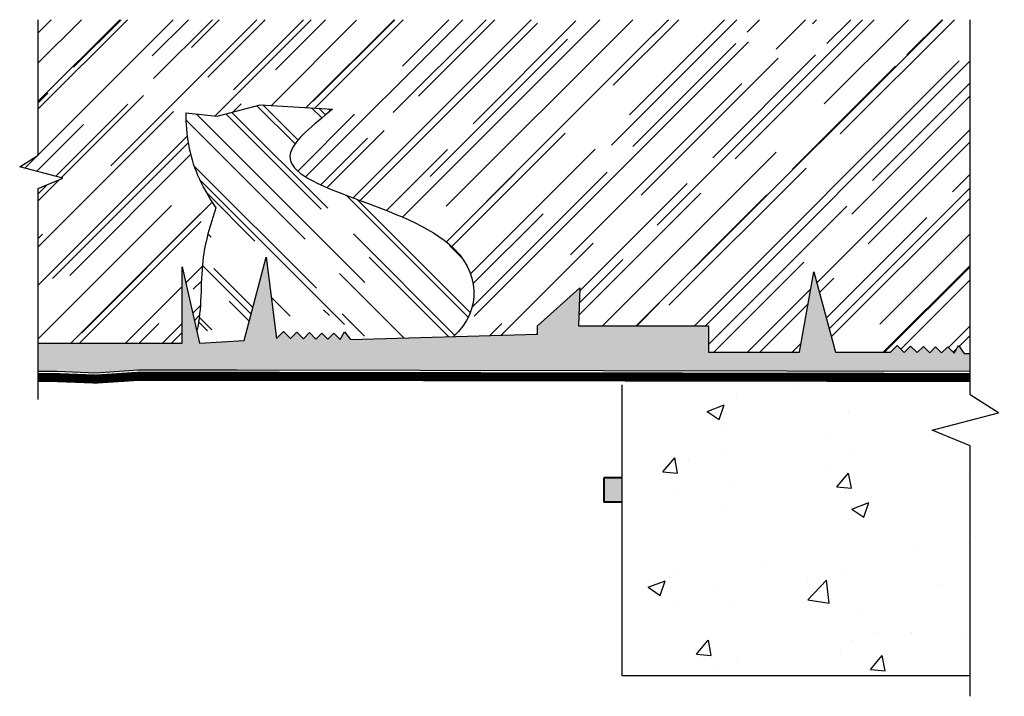
# Model space of a CAD drawing. Units: inches. Extents: x 86.5 to 127.1, y 719.5 to 747.4.
import ezdxf

# ---------------------------------------------------------------- set-up
doc = ezdxf.new("R2010")
doc.units = ezdxf.units.IN
doc.header["$LTSCALE"] = 6
doc.header["$MEASUREMENT"] = 0
for name, color, linetype, lineweight in [('BKG', 7, 'Continuous', 30), ('w-voltex', 5, 'Continuous', 35), ('w-wsrx', 1, 'Continuous', 40)]:
    doc.layers.add(name, color=color, linetype=linetype, lineweight=lineweight)

msp = doc.modelspace()

# ---------------------------------------------------------------- hatches: boundary and pattern name
h = msp.add_hatch()
h.set_pattern_fill('AR-RROOF', color=252, scale=2, angle=45, style=0)
h.set_pattern_definition([(45, (-157.2258, 663.5896), (1.697056, 4.525483), [30, -4, 10, -2]), (45, (-156.052, 666.1776), (-3.295118, 0.46669), [6, -0.66, 12, -1.5]), (45, (-157.7208, 665.4988), (6.4063874, 8.3014336), [16, -2.8, 8, -2])])
h.paths.add_polyline_path([(125.697, 747.396), (87.264, 747.396), (87.264, 741.814), (86.5, 741.329), (88.284, 740.867), (87.264, 740.438), (87.264, 734.058), (93.207, 734.058), (93.207, 737.204), (93.801, 734.569), (93.806, 734.588), (93.81, 734.607), (93.815, 734.625), (93.82, 734.644), (93.824, 734.663), (93.828, 734.682), (93.833, 734.701), (93.837, 734.72), (93.841, 734.739), (93.845, 734.758), (93.849, 734.777), (93.852, 734.796), (93.856, 734.815), (93.86, 734.834), (93.863, 734.854), (93.867, 734.873), (93.87, 734.892), (93.874, 734.911), (93.877, 734.931), (93.88, 734.95), (93.883, 734.969), (93.886, 734.989), (93.889, 735.008), (93.892, 735.028), (93.895, 735.047), (93.898, 735.067), (93.901, 735.086), (93.903, 735.106), (93.906, 735.126), (93.908, 735.145), (93.911, 735.165), (93.913, 735.185), (93.916, 735.204), (93.918, 735.224), (93.92, 735.244), (93.922, 735.264), (93.924, 735.283), (93.926, 735.303), (93.928, 735.323), (93.93, 735.343), (93.932, 735.363), (93.934, 735.383), (93.936, 735.403), (93.938, 735.423), (93.939, 735.443), (93.941, 735.463), (93.943, 735.483), (93.944, 735.503), (93.946, 735.523), (93.947, 735.543), (93.949, 735.563), (93.95, 735.583), (93.952, 735.603), (93.953, 735.624), (93.954, 735.644), (93.955, 735.664), (93.957, 735.684), (93.958, 735.704), (93.959, 735.725), (93.96, 735.745), (93.961, 735.765), (93.962, 735.786), (93.963, 735.806), (93.964, 735.826), (93.965, 735.846), (93.966, 735.867), (93.967, 735.887), (93.968, 735.908), (93.969, 735.928), (93.97, 735.948), (93.971, 735.969), (93.972, 735.989), (93.973, 736.01), (93.973, 736.03), (93.974, 736.05), (93.975, 736.071), (93.976, 736.091), (93.977, 736.112), (93.977, 736.132), (93.978, 736.153), (93.979, 736.173), (93.979, 736.194), (93.98, 736.214), (93.981, 736.235), (93.982, 736.255), (93.982, 736.276), (93.983, 736.296), (93.984, 736.317), (93.984, 736.337), (93.985, 736.358), (93.986, 736.378), (93.987, 736.399), (93.987, 736.42), (93.988, 736.44), (93.989, 736.461), (93.989, 736.481), (93.99, 736.502), (93.991, 736.522), (93.992, 736.543), (93.992, 736.563), (93.993, 736.584), (93.994, 736.605), (93.995, 736.625), (93.996, 736.646), (93.996, 736.666), (93.997, 736.687), (93.998, 736.707), (93.999, 736.728), (94, 736.748), (94.001, 736.769), (94.002, 736.789), (94.003, 736.81), (94.004, 736.83), (94.005, 736.851), (94.006, 736.871), (94.007, 736.892), (94.008, 736.912), (94.009, 736.933), (94.011, 736.953), (94.012, 736.974), (94.013, 736.994), (94.014, 737.015), (94.016, 737.035), (94.017, 737.056), (94.018, 737.076), (94.02, 737.097), (94.021, 737.117), (94.023, 737.137), (94.024, 737.158), (94.026, 737.178), (94.028, 737.198), (94.029, 737.219), (94.031, 737.239), (94.033, 737.26), (94.035, 737.28), (94.036, 737.3), (94.038, 737.32), (94.04, 737.341), (94.042, 737.361), (94.045, 737.381), (94.047, 737.401), (94.049, 737.422), (94.051, 737.442), (94.053, 737.462), (94.056, 737.482), (94.058, 737.502), (94.061, 737.522), (94.063, 737.542), (94.066, 737.563), (94.069, 737.583), (94.071, 737.603), (94.074, 737.623), (94.077, 737.643), (94.08, 737.663), (94.083, 737.683), (94.086, 737.703), (94.089, 737.723), (94.092, 737.743), (94.095, 737.763), (94.098, 737.782), (94.102, 737.802), (94.105, 737.822), (94.108, 737.842), (94.112, 737.862), (94.115, 737.882), (94.119, 737.902), (94.122, 737.921), (94.126, 737.941), (94.129, 737.961), (94.133, 737.981), (94.137, 738), (94.141, 738.02), (94.145, 738.04), (94.149, 738.06), (94.153, 738.079), (94.157, 738.099), (94.161, 738.119), (94.165, 738.138), (94.169, 738.158), (94.173, 738.178), (94.177, 738.197), (94.181, 738.217), (94.186, 738.236), (94.19, 738.256), (94.195, 738.276), (94.199, 738.295), (94.203, 738.315), (94.208, 738.334), (94.213, 738.354), (94.217, 738.373), (94.222, 738.393), (94.227, 738.412), (94.231, 738.432), (94.236, 738.451), (94.241, 738.471), (94.246, 738.49), (94.251, 738.509), (94.255, 738.529), (94.26, 738.548), (94.265, 738.568), (94.27, 738.587), (94.275, 738.606), (94.281, 738.626), (94.286, 738.645), (94.291, 738.664), (94.296, 738.684), (94.301, 738.703), (94.307, 738.722), (94.312, 738.742), (94.317, 738.761), (94.323, 738.78), (94.328, 738.8), (94.333, 738.819), (94.339, 738.838), (94.344, 738.857), (94.35, 738.877), (94.355, 738.896), (94.361, 738.915), (94.367, 738.934), (94.372, 738.953), (94.378, 738.973), (94.384, 738.992), (94.389, 739.011), (94.395, 739.03), (94.401, 739.049), (94.407, 739.068), (94.412, 739.088), (94.418, 739.107), (94.424, 739.126), (94.43, 739.145), (94.436, 739.164), (94.442, 739.183), (94.448, 739.202), (94.454, 739.221), (94.46, 739.241), (94.466, 739.26), (94.472, 739.279), (94.478, 739.298), (94.484, 739.317), (94.49, 739.336), (94.496, 739.355), (94.503, 739.374), (94.509, 739.393), (94.515, 739.412), (94.521, 739.431), (94.527, 739.45), (94.534, 739.469), (94.54, 739.488), (94.546, 739.507), (94.552, 739.526), (94.559, 739.545), (94.565, 739.564), (94.571, 739.583), (94.578, 739.602), (94.584, 739.621), (94.59, 739.64), (94.581, 739.655), (94.571, 739.669), (94.562, 739.684), (94.552, 739.699), (94.543, 739.713), (94.533, 739.728), (94.524, 739.742), (94.514, 739.757), (94.505, 739.772), (94.495, 739.786), (94.486, 739.801), (94.477, 739.815), (94.467, 739.83), (94.458, 739.844), (94.449, 739.859), (94.44, 739.874), (94.43, 739.888), (94.421, 739.903), (94.412, 739.918), (94.403, 739.932), (94.394, 739.947), (94.385, 739.961), (94.376, 739.976), (94.367, 739.991), (94.358, 740.005), (94.349, 740.02), (94.34, 740.035), (94.331, 740.049), (94.322, 740.064), (94.313, 740.079), (94.304, 740.093), (94.296, 740.108), (94.287, 740.123), (94.278, 740.137), (94.269, 740.152), (94.261, 740.167), (94.252, 740.181), (94.243, 740.196), (94.235, 740.211), (94.226, 740.226), (94.218, 740.24), (94.209, 740.255), (94.201, 740.27), (94.193, 740.284), (94.184, 740.299), (94.176, 740.314), (94.168, 740.329), (94.159, 740.343), (94.151, 740.358), (94.143, 740.373), (94.135, 740.388), (94.127, 740.402), (94.119, 740.417), (94.111, 740.432), (94.103, 740.447), (94.095, 740.461), (94.087, 740.476), (94.079, 740.491), (94.071, 740.506), (94.063, 740.521), (94.055, 740.535), (94.048, 740.55), (94.04, 740.565), (94.032, 740.58), (94.025, 740.595), (94.017, 740.61), (94.01, 740.625), (94.002, 740.639), (93.995, 740.654), (93.987, 740.669), (93.98, 740.684), (93.973, 740.699), (93.965, 740.714), (93.958, 740.729), (93.951, 740.744), (93.944, 740.758), (93.936, 740.773), (93.929, 740.788), (93.922, 740.803), (93.915, 740.818), (93.908, 740.833), (93.901, 740.848), (93.895, 740.863), (93.888, 740.878), (93.881, 740.893), (93.874, 740.908), (93.868, 740.923), (93.861, 740.938), (93.854, 740.953), (93.848, 740.968), (93.841, 740.983), (93.835, 740.998), (93.828, 741.013), (93.822, 741.028), (93.816, 741.043), (93.809, 741.058), (93.803, 741.073), (93.797, 741.088), (93.791, 741.103), (93.785, 741.118), (93.779, 741.133), (93.773, 741.149), (93.767, 741.164), (93.761, 741.179), (93.755, 741.194), (93.749, 741.209), (93.743, 741.224), (93.738, 741.239), (93.732, 741.254), (93.726, 741.27), (93.721, 741.285), (93.715, 741.3), (93.71, 741.315), (93.704, 741.33), (93.699, 741.345), (93.694, 741.361), (93.688, 741.376), (93.683, 741.391), (93.678, 741.406), (93.672, 741.422), (93.667, 741.437), (93.662, 741.452), (93.657, 741.467), (93.652, 741.483), (93.647, 741.498), (93.642, 741.513), (93.637, 741.528), (93.633, 741.544), (93.628, 741.559), (93.623, 741.574), (93.618, 741.59), (93.614, 741.605), (93.609, 741.62), (93.604, 741.635), (93.6, 741.651), (93.595, 741.666), (93.591, 741.681), (93.587, 741.697), (93.582, 741.712), (93.578, 741.728), (93.574, 741.743), (93.569, 741.758), (93.565, 741.774), (93.561, 741.789), (93.557, 741.805), (93.553, 741.82), (93.549, 741.835), (93.545, 741.851), (93.541, 741.866), (93.537, 741.882), (93.533, 741.897), (93.53, 741.913), (93.526, 741.928), (93.522, 741.943), (93.518, 741.959), (93.515, 741.974), (93.511, 741.99), (93.508, 742.005), (93.504, 742.021), (93.501, 742.036), (93.497, 742.052), (93.494, 742.067), (93.491, 742.083), (93.487, 742.099), (93.484, 742.114), (93.481, 742.13), (93.478, 742.145), (93.475, 742.161), (93.472, 742.176), (93.468, 742.192), (93.465, 742.207), (93.463, 742.223), (93.46, 742.239), (93.457, 742.254), (93.454, 742.27), (93.451, 742.285), (93.448, 742.301), (93.446, 742.317), (93.443, 742.332), (93.44, 742.348), (93.438, 742.364), (93.435, 742.379), (93.433, 742.395), (93.43, 742.411), (93.428, 742.426), (93.425, 742.442), (93.423, 742.458), (93.421, 742.473), (93.418, 742.489), (93.416, 742.505), (93.414, 742.52), (93.412, 742.536), (93.41, 742.552), (93.408, 742.568), (93.406, 742.583), (93.404, 742.599), (93.402, 742.615), (93.4, 742.631), (93.398, 742.646), (93.396, 742.662), (93.394, 742.678), (93.393, 742.694), (93.391, 742.71), (93.389, 742.725), (93.388, 742.741), (93.386, 742.757), (93.384, 742.773), (93.383, 742.789), (93.381, 742.804), (93.38, 742.82), (93.379, 742.836), (93.377, 742.852), (93.376, 742.868), (93.375, 742.884), (93.373, 742.899), (93.372, 742.915), (93.371, 742.931), (93.37, 742.947), (93.369, 742.963), (93.368, 742.979), (93.367, 742.995), (93.366, 743.011), (93.365, 743.027), (93.364, 743.043), (93.363, 743.058), (93.362, 743.074), (93.361, 743.09), (93.36, 743.106), (93.36, 743.122), (93.359, 743.138), (93.358, 743.154), (93.358, 743.17), (93.357, 743.186), (93.357, 743.202), (93.356, 743.218), (93.356, 743.234), (93.355, 743.25), (93.355, 743.266), (93.355, 743.282), (93.354, 743.298), (93.354, 743.314), (93.354, 743.33), (93.354, 743.346), (93.353, 743.362), (93.353, 743.378), (93.353, 743.394), (93.353, 743.41), (93.353, 743.426), (93.353, 743.443), (93.353, 743.459), (93.353, 743.475), (93.353, 743.491), (93.354, 743.507), (93.354, 743.523), (93.354, 743.539), (93.354, 743.555), (94.645, 743.413), (96.424, 743.889), (99.395, 743.711), (99.342, 743.666), (99.289, 743.621), (99.235, 743.576), (99.182, 743.531), (99.129, 743.486), (99.077, 743.442), (99.024, 743.397), (98.972, 743.353), (98.92, 743.309), (98.869, 743.266), (98.818, 743.222), (98.768, 743.179), (98.718, 743.136), (98.668, 743.094), (98.619, 743.051), (98.571, 743.009), (98.524, 742.967), (98.477, 742.925), (98.432, 742.884), (98.387, 742.842), (98.342, 742.801), (98.299, 742.76), (98.257, 742.72), (98.216, 742.68), (98.176, 742.64), (98.137, 742.6), (98.099, 742.56), (98.062, 742.521), (98.027, 742.482), (97.993, 742.443), (97.96, 742.405), (97.928, 742.367), (97.898, 742.329), (97.87, 742.292), (97.843, 742.254), (97.817, 742.217), (97.793, 742.181), (97.771, 742.144), (97.75, 742.108), (97.731, 742.073), (97.714, 742.037), (97.699, 742.002), (97.685, 741.967), (97.674, 741.933), (97.664, 741.899), (97.657, 741.865), (97.651, 741.831), (97.647, 741.798), (97.645, 741.765), (97.645, 741.733), (97.647, 741.7), (97.65, 741.668), (97.655, 741.636), (97.662, 741.605), (97.671, 741.574), (97.681, 741.543), (97.694, 741.512), (97.707, 741.481), (97.723, 741.451), (97.74, 741.421), (97.759, 741.391), (97.779, 741.362), (97.8, 741.332), (97.824, 741.303), (97.848, 741.274), (97.875, 741.246), (97.902, 741.217), (97.931, 741.189), (97.962, 741.161), (97.994, 741.133), (98.027, 741.105), (98.062, 741.077), (98.097, 741.05), (98.135, 741.023), (98.173, 740.996), (98.213, 740.969), (98.253, 740.942), (98.295, 740.915), (98.339, 740.888), (98.383, 740.862), (98.428, 740.836), (98.475, 740.809), (98.523, 740.783), (98.571, 740.757), (98.621, 740.731), (98.672, 740.705), (98.723, 740.68), (98.776, 740.654), (98.829, 740.628), (98.884, 740.603), (98.939, 740.577), (98.995, 740.552), (99.052, 740.526), (99.11, 740.501), (99.169, 740.476), (99.228, 740.45), (99.288, 740.425), (99.349, 740.4), (99.41, 740.375), (99.473, 740.349), (99.535, 740.324), (99.599, 740.299), (99.663, 740.274), (99.727, 740.248), (99.793, 740.223), (99.858, 740.198), (99.924, 740.172), (99.991, 740.147), (100.058, 740.121), (100.126, 740.096), (100.194, 740.07), (100.262, 740.045), (100.331, 740.019), (100.4, 739.993), (100.469, 739.967), (100.539, 739.942), (100.609, 739.915), (100.679, 739.889), (100.749, 739.863), (100.82, 739.837), (100.891, 739.81), (100.961, 739.784), (101.033, 739.757), (101.104, 739.73), (101.175, 739.703), (101.246, 739.676), (101.317, 739.649), (101.389, 739.622), (101.46, 739.594), (101.531, 739.566), (101.602, 739.538), (101.673, 739.51), (101.744, 739.482), (101.815, 739.454), (101.886, 739.425), (101.956, 739.396), (102.027, 739.367), (102.097, 739.338), (102.167, 739.308), (102.236, 739.279), (102.305, 739.249), (102.374, 739.218), (102.443, 739.188), (102.511, 739.157), (102.579, 739.126), (102.646, 739.095), (102.713, 739.064), (102.78, 739.032), (102.846, 739), (102.911, 738.968), (102.976, 738.935), (103.04, 738.902), (103.104, 738.869), (103.167, 738.836), (103.23, 738.802), (103.292, 738.768), (103.353, 738.734), (103.414, 738.699), (103.473, 738.664), (103.533, 738.628), (103.591, 738.593), (103.648, 738.557), (103.705, 738.52), (103.761, 738.483), (103.816, 738.446), (103.87, 738.409), (103.923, 738.371), (103.975, 738.332), (104.027, 738.294), (104.077, 738.254), (104.126, 738.215), (104.174, 738.175), (104.222, 738.135), (104.268, 738.094), (104.313, 738.053), (104.357, 738.011), (104.4, 737.969), (104.441, 737.927), (104.482, 737.884), (104.522, 737.841), (104.561, 737.798), (104.598, 737.754), (104.635, 737.71), (104.67, 737.666), (104.704, 737.621), (104.738, 737.576), (104.77, 737.531), (104.801, 737.486), (104.831, 737.44), (104.86, 737.394), (104.888, 737.348), (104.915, 737.302), (104.941, 737.255), (104.965, 737.208), (104.989, 737.161), (105.011, 737.114), (105.033, 737.067), (105.053, 737.019), (105.073, 736.971), (105.091, 736.923), (105.108, 736.875), (105.124, 736.827), (105.139, 736.779), (105.153, 736.731), (105.166, 736.682), (105.178, 736.634), (105.188, 736.585), (105.198, 736.537), (105.207, 736.488), (105.214, 736.439), (105.22, 736.391), (105.226, 736.342), (105.23, 736.293), (105.233, 736.244), (105.235, 736.195), (105.236, 736.147), (105.236, 736.098), (105.235, 736.049), (105.233, 736.001), (105.229, 735.952), (105.225, 735.904), (105.219, 735.855), (105.213, 735.807), (105.205, 735.759), (105.196, 735.711), (105.187, 735.663), (105.176, 735.615), (105.164, 735.567), (105.151, 735.52), (105.136, 735.473), (105.121, 735.425), (105.105, 735.378), (105.087, 735.332), (105.069, 735.285), (105.049, 735.239), (105.029, 735.193), (105.007, 735.147), (104.984, 735.101), (104.96, 735.056), (104.935, 735.011), (104.909, 734.966), (104.882, 734.921), (104.853, 734.877), (104.824, 734.833), (104.793, 734.79), (104.762, 734.746), (104.729, 734.703), (104.695, 734.661), (104.661, 734.619), (104.625, 734.577), (104.588, 734.535), (104.549, 734.494), (104.51, 734.454), (104.47, 734.413), (104.429, 734.374), (104.386, 734.334), (107.856, 734.436), (107.856, 734.778), (109.598, 736.339), (109.548, 734.778), (114.912, 734.778), (114.912, 733.686), (118.665, 733.686), (119.258, 736.994), (120.144, 733.686), (122.417, 733.686), (122.695, 733.965), (122.982, 733.678), (123.247, 733.942), (123.519, 733.67), (123.775, 733.925), (124.038, 733.662), (124.278, 733.902), (124.525, 733.655), (124.777, 733.907), (125.037, 733.647), (125.219, 733.962), (125.458, 733.64), (125.697, 733.64)])
h = msp.add_hatch()
h.set_pattern_fill('AR-RROOF', color=252, scale=2, angle=315, style=0)
h.set_pattern_definition([(315, (-157.2258, 663.5896), (4.525483, -1.697056), [30, -4, 10, -2]), (315, (-154.6378, 662.4158), (0.46669, 3.295118), [6, -0.66, 12, -1.5]), (315, (-155.3166, 664.0846), (8.3014336, -6.4063874), [16, -2.8, 8, -2])])
h.paths.add_polyline_path([(101.085, 734.237), (104.386, 734.334), (104.422, 734.367), (104.465, 734.409), (104.507, 734.451), (104.548, 734.493), (104.588, 734.536), (104.626, 734.579), (104.664, 734.622), (104.7, 734.666), (104.735, 734.711), (104.769, 734.756), (104.801, 734.801), (104.833, 734.846), (104.863, 734.892), (104.892, 734.938), (104.92, 734.985), (104.947, 735.032), (104.972, 735.079), (104.997, 735.126), (105.02, 735.174), (105.042, 735.222), (105.063, 735.27), (105.082, 735.318), (105.101, 735.367), (105.118, 735.416), (105.134, 735.465), (105.149, 735.514), (105.163, 735.564), (105.175, 735.613), (105.187, 735.663), (105.197, 735.713), (105.206, 735.763), (105.214, 735.813), (105.22, 735.864), (105.226, 735.914), (105.23, 735.964), (105.234, 736.015), (105.235, 736.066), (105.236, 736.116), (105.236, 736.167), (105.234, 736.218), (105.232, 736.269), (105.228, 736.319), (105.223, 736.37), (105.217, 736.421), (105.209, 736.472), (105.201, 736.523), (105.191, 736.573), (105.18, 736.624), (105.168, 736.674), (105.155, 736.725), (105.14, 736.775), (105.125, 736.825), (105.108, 736.875), (105.09, 736.925), (105.071, 736.975), (105.051, 737.025), (105.029, 737.074), (105.007, 737.124), (104.983, 737.173), (104.958, 737.222), (104.932, 737.27), (104.905, 737.319), (104.877, 737.367), (104.847, 737.415), (104.816, 737.463), (104.784, 737.51), (104.751, 737.557), (104.717, 737.604), (104.682, 737.651), (104.645, 737.697), (104.608, 737.743), (104.569, 737.789), (104.529, 737.834), (104.487, 737.879), (104.445, 737.923), (104.402, 737.967), (104.357, 738.011), (104.311, 738.054), (104.264, 738.097), (104.216, 738.139), (104.167, 738.181), (104.116, 738.223), (104.065, 738.264), (104.012, 738.305), (103.958, 738.345), (103.904, 738.385), (103.848, 738.424), (103.791, 738.463), (103.734, 738.501), (103.675, 738.54), (103.615, 738.577), (103.555, 738.615), (103.494, 738.652), (103.432, 738.688), (103.369, 738.725), (103.305, 738.761), (103.241, 738.796), (103.176, 738.831), (103.11, 738.866), (103.044, 738.901), (102.977, 738.935), (102.909, 738.969), (102.841, 739.002), (102.772, 739.036), (102.703, 739.069), (102.633, 739.101), (102.563, 739.134), (102.492, 739.166), (102.421, 739.198), (102.349, 739.229), (102.278, 739.261), (102.205, 739.292), (102.133, 739.323), (102.06, 739.353), (101.987, 739.384), (101.913, 739.414), (101.84, 739.444), (101.766, 739.473), (101.692, 739.503), (101.618, 739.532), (101.544, 739.561), (101.47, 739.59), (101.396, 739.619), (101.322, 739.647), (101.247, 739.676), (101.173, 739.704), (101.099, 739.732), (101.025, 739.76), (100.951, 739.788), (100.877, 739.815), (100.803, 739.843), (100.73, 739.87), (100.657, 739.898), (100.584, 739.925), (100.511, 739.952), (100.439, 739.979), (100.367, 740.006), (100.295, 740.032), (100.223, 740.059), (100.153, 740.086), (100.082, 740.112), (100.012, 740.139), (99.942, 740.165), (99.873, 740.192), (99.805, 740.218), (99.737, 740.245), (99.67, 740.271), (99.603, 740.297), (99.537, 740.323), (99.471, 740.35), (99.407, 740.376), (99.343, 740.402), (99.279, 740.429), (99.217, 740.455), (99.155, 740.481), (99.094, 740.508), (99.034, 740.534), (98.975, 740.561), (98.917, 740.587), (98.86, 740.614), (98.804, 740.64), (98.748, 740.667), (98.694, 740.694), (98.641, 740.721), (98.589, 740.748), (98.538, 740.775), (98.488, 740.802), (98.439, 740.829), (98.392, 740.857), (98.345, 740.884), (98.3, 740.912), (98.256, 740.94), (98.214, 740.968), (98.172, 740.996), (98.132, 741.024), (98.094, 741.053), (98.057, 741.081), (98.021, 741.11), (97.987, 741.139), (97.954, 741.168), (97.922, 741.198), (97.893, 741.227), (97.864, 741.257), (97.838, 741.287), (97.813, 741.317), (97.789, 741.347), (97.767, 741.378), (97.747, 741.409), (97.729, 741.44), (97.712, 741.472), (97.697, 741.503), (97.684, 741.535), (97.673, 741.567), (97.664, 741.6), (97.656, 741.633), (97.65, 741.666), (97.647, 741.699), (97.645, 741.733), (97.645, 741.767), (97.647, 741.801), (97.651, 741.836), (97.658, 741.871), (97.666, 741.906), (97.677, 741.942), (97.689, 741.978), (97.704, 742.014), (97.721, 742.051), (97.739, 742.088), (97.76, 742.125), (97.782, 742.163), (97.806, 742.201), (97.832, 742.239), (97.86, 742.278), (97.889, 742.317), (97.92, 742.356), (97.952, 742.396), (97.986, 742.436), (98.021, 742.476), (98.058, 742.516), (98.096, 742.557), (98.135, 742.598), (98.176, 742.64), (98.218, 742.681), (98.261, 742.723), (98.305, 742.766), (98.35, 742.808), (98.396, 742.851), (98.443, 742.894), (98.491, 742.937), (98.54, 742.981), (98.589, 743.025), (98.64, 743.069), (98.691, 743.113), (98.743, 743.158), (98.795, 743.203), (98.848, 743.248), (98.901, 743.293), (98.955, 743.339), (99.009, 743.385), (99.064, 743.431), (99.118, 743.477), (99.174, 743.523), (99.229, 743.57), (99.284, 743.617), (99.34, 743.664), (99.395, 743.711), (96.424, 743.889), (94.645, 743.413), (93.354, 743.555), (93.354, 743.539), (93.354, 743.523), (93.354, 743.507), (93.353, 743.491), (93.353, 743.475), (93.353, 743.459), (93.353, 743.443), (93.353, 743.426), (93.353, 743.41), (93.353, 743.394), (93.353, 743.378), (93.353, 743.362), (93.354, 743.346), (93.354, 743.33), (93.354, 743.314), (93.354, 743.298), (93.355, 743.282), (93.355, 743.266), (93.355, 743.25), (93.356, 743.234), (93.356, 743.218), (93.357, 743.202), (93.357, 743.186), (93.358, 743.17), (93.358, 743.154), (93.359, 743.138), (93.36, 743.122), (93.36, 743.106), (93.361, 743.09), (93.362, 743.074), (93.363, 743.058), (93.364, 743.043), (93.365, 743.027), (93.366, 743.011), (93.367, 742.995), (93.368, 742.979), (93.369, 742.963), (93.37, 742.947), (93.371, 742.931), (93.372, 742.915), (93.373, 742.899), (93.375, 742.884), (93.376, 742.868), (93.377, 742.852), (93.379, 742.836), (93.38, 742.82), (93.381, 742.804), (93.383, 742.789), (93.384, 742.773), (93.386, 742.757), (93.388, 742.741), (93.389, 742.725), (93.391, 742.71), (93.393, 742.694), (93.394, 742.678), (93.396, 742.662), (93.398, 742.646), (93.4, 742.631), (93.402, 742.615), (93.404, 742.599), (93.406, 742.583), (93.408, 742.568), (93.41, 742.552), (93.412, 742.536), (93.414, 742.52), (93.416, 742.505), (93.418, 742.489), (93.421, 742.473), (93.423, 742.458), (93.425, 742.442), (93.428, 742.426), (93.43, 742.411), (93.433, 742.395), (93.435, 742.379), (93.438, 742.364), (93.44, 742.348), (93.443, 742.332), (93.446, 742.317), (93.448, 742.301), (93.451, 742.285), (93.454, 742.27), (93.457, 742.254), (93.46, 742.239), (93.463, 742.223), (93.465, 742.207), (93.468, 742.192), (93.472, 742.176), (93.475, 742.161), (93.478, 742.145), (93.481, 742.13), (93.484, 742.114), (93.487, 742.099), (93.491, 742.083), (93.494, 742.067), (93.497, 742.052), (93.501, 742.036), (93.504, 742.021), (93.508, 742.005), (93.511, 741.99), (93.515, 741.974), (93.518, 741.959), (93.522, 741.943), (93.526, 741.928), (93.53, 741.913), (93.533, 741.897), (93.537, 741.882), (93.541, 741.866), (93.545, 741.851), (93.549, 741.835), (93.553, 741.82), (93.557, 741.805), (93.561, 741.789), (93.565, 741.774), (93.569, 741.758), (93.574, 741.743), (93.578, 741.728), (93.582, 741.712), (93.587, 741.697), (93.591, 741.681), (93.595, 741.666), (93.6, 741.651), (93.604, 741.635), (93.609, 741.62), (93.614, 741.605), (93.618, 741.59), (93.623, 741.574), (93.628, 741.559), (93.633, 741.544), (93.637, 741.528), (93.642, 741.513), (93.647, 741.498), (93.652, 741.483), (93.657, 741.467), (93.662, 741.452), (93.667, 741.437), (93.672, 741.422), (93.678, 741.406), (93.683, 741.391), (93.688, 741.376), (93.694, 741.361), (93.699, 741.345), (93.704, 741.33), (93.71, 741.315), (93.715, 741.3), (93.721, 741.285), (93.726, 741.27), (93.732, 741.254), (93.738, 741.239), (93.743, 741.224), (93.749, 741.209), (93.755, 741.194), (93.761, 741.179), (93.767, 741.164), (93.773, 741.149), (93.779, 741.133), (93.785, 741.118), (93.791, 741.103), (93.797, 741.088), (93.803, 741.073), (93.809, 741.058), (93.816, 741.043), (93.822, 741.028), (93.828, 741.013), (93.835, 740.998), (93.841, 740.983), (93.848, 740.968), (93.854, 740.953), (93.861, 740.938), (93.868, 740.923), (93.874, 740.908), (93.881, 740.893), (93.888, 740.878), (93.895, 740.863), (93.901, 740.848), (93.908, 740.833), (93.915, 740.818), (93.922, 740.803), (93.929, 740.788), (93.936, 740.773), (93.944, 740.758), (93.951, 740.744), (93.958, 740.729), (93.965, 740.714), (93.973, 740.699), (93.98, 740.684), (93.987, 740.669), (93.995, 740.654), (94.002, 740.639), (94.01, 740.625), (94.017, 740.61), (94.025, 740.595), (94.032, 740.58), (94.04, 740.565), (94.048, 740.55), (94.055, 740.535), (94.063, 740.521), (94.071, 740.506), (94.079, 740.491), (94.087, 740.476), (94.095, 740.461), (94.103, 740.447), (94.111, 740.432), (94.119, 740.417), (94.127, 740.402), (94.135, 740.388), (94.143, 740.373), (94.151, 740.358), (94.159, 740.343), (94.168, 740.329), (94.176, 740.314), (94.184, 740.299), (94.193, 740.284), (94.201, 740.27), (94.209, 740.255), (94.218, 740.24), (94.226, 740.226), (94.235, 740.211), (94.243, 740.196), (94.252, 740.181), (94.261, 740.167), (94.269, 740.152), (94.278, 740.137), (94.287, 740.123), (94.296, 740.108), (94.304, 740.093), (94.313, 740.079), (94.322, 740.064), (94.331, 740.049), (94.34, 740.035), (94.349, 740.02), (94.358, 740.005), (94.367, 739.991), (94.376, 739.976), (94.385, 739.961), (94.394, 739.947), (94.403, 739.932), (94.412, 739.918), (94.421, 739.903), (94.43, 739.888), (94.44, 739.874), (94.449, 739.859), (94.458, 739.844), (94.467, 739.83), (94.477, 739.815), (94.486, 739.801), (94.495, 739.786), (94.505, 739.772), (94.514, 739.757), (94.524, 739.742), (94.533, 739.728), (94.543, 739.713), (94.552, 739.699), (94.562, 739.684), (94.571, 739.669), (94.581, 739.655), (94.59, 739.64), (94.584, 739.621), (94.577, 739.601), (94.571, 739.581), (94.564, 739.561), (94.557, 739.542), (94.551, 739.522), (94.544, 739.502), (94.538, 739.482), (94.531, 739.462), (94.525, 739.443), (94.518, 739.423), (94.512, 739.403), (94.505, 739.383), (94.499, 739.363), (94.493, 739.344), (94.486, 739.324), (94.48, 739.304), (94.474, 739.284), (94.467, 739.264), (94.461, 739.244), (94.455, 739.225), (94.449, 739.205), (94.442, 739.185), (94.436, 739.165), (94.43, 739.145), (94.424, 739.125), (94.418, 739.105), (94.412, 739.085), (94.406, 739.066), (94.4, 739.046), (94.394, 739.026), (94.388, 739.006), (94.382, 738.986), (94.376, 738.966), (94.37, 738.946), (94.364, 738.926), (94.358, 738.906), (94.353, 738.886), (94.347, 738.866), (94.341, 738.846), (94.335, 738.826), (94.33, 738.806), (94.324, 738.786), (94.319, 738.766), (94.313, 738.746), (94.307, 738.726), (94.302, 738.706), (94.297, 738.686), (94.291, 738.665), (94.286, 738.645), (94.28, 738.625), (94.275, 738.605), (94.27, 738.585), (94.265, 738.565), (94.259, 738.545), (94.254, 738.524), (94.249, 738.504), (94.244, 738.484), (94.239, 738.464), (94.234, 738.444), (94.229, 738.423), (94.224, 738.403), (94.219, 738.383), (94.215, 738.363), (94.21, 738.342), (94.205, 738.322), (94.2, 738.302), (94.196, 738.281), (94.191, 738.261), (94.187, 738.241), (94.182, 738.22), (94.178, 738.2), (94.173, 738.18), (94.169, 738.159), (94.165, 738.139), (94.16, 738.118), (94.156, 738.098), (94.152, 738.077), (94.148, 738.057), (94.144, 738.036), (94.14, 738.016), (94.136, 737.995), (94.132, 737.975), (94.128, 737.954), (94.124, 737.934), (94.121, 737.913), (94.117, 737.893), (94.113, 737.872), (94.11, 737.851), (94.106, 737.831), (94.103, 737.81), (94.099, 737.789), (94.096, 737.769), (94.093, 737.748), (94.089, 737.727), (94.086, 737.706), (94.083, 737.686), (94.08, 737.665), (94.077, 737.644), (94.074, 737.623), (94.071, 737.602), (94.068, 737.582), (94.066, 737.561), (94.063, 737.54), (94.06, 737.519), (94.058, 737.498), (94.055, 737.477), (94.053, 737.456), (94.05, 737.435), (94.048, 737.414), (94.046, 737.393), (94.044, 737.372), (94.041, 737.351), (94.039, 737.33), (94.037, 737.309), (94.035, 737.288), (94.033, 737.267), (94.032, 737.245), (94.03, 737.224), (94.028, 737.203), (94.026, 737.182), (94.025, 737.161), (94.023, 737.14), (94.021, 737.118), (94.02, 737.097), (94.018, 737.076), (94.017, 737.055), (94.015, 737.033), (94.014, 737.012), (94.013, 736.991), (94.011, 736.97), (94.01, 736.948), (94.009, 736.927), (94.008, 736.906), (94.007, 736.884), (94.006, 736.863), (94.004, 736.842), (94.003, 736.821), (94.002, 736.799), (94.001, 736.778), (94, 736.756), (93.999, 736.735), (93.998, 736.714), (93.998, 736.692), (93.997, 736.671), (93.996, 736.65), (93.995, 736.628), (93.994, 736.607), (93.993, 736.586), (93.992, 736.564), (93.992, 736.543), (93.991, 736.521), (93.99, 736.5), (93.989, 736.479), (93.989, 736.457), (93.988, 736.436), (93.987, 736.415), (93.986, 736.393), (93.986, 736.372), (93.985, 736.351), (93.984, 736.329), (93.983, 736.308), (93.983, 736.287), (93.982, 736.265), (93.981, 736.244), (93.98, 736.223), (93.98, 736.201), (93.979, 736.18), (93.978, 736.159), (93.977, 736.137), (93.977, 736.116), (93.976, 736.095), (93.975, 736.073), (93.974, 736.052), (93.973, 736.031), (93.973, 736.01), (93.972, 735.988), (93.971, 735.967), (93.97, 735.946), (93.969, 735.925), (93.968, 735.904), (93.967, 735.882), (93.966, 735.861), (93.965, 735.84), (93.964, 735.819), (93.963, 735.798), (93.962, 735.777), (93.961, 735.756), (93.96, 735.735), (93.958, 735.714), (93.957, 735.692), (93.956, 735.671), (93.955, 735.65), (93.953, 735.629), (93.952, 735.608), (93.95, 735.588), (93.949, 735.567), (93.947, 735.546), (93.946, 735.525), (93.944, 735.504), (93.943, 735.483), (93.941, 735.462), (93.939, 735.441), (93.938, 735.421), (93.936, 735.4), (93.934, 735.379), (93.932, 735.358), (93.93, 735.338), (93.928, 735.317), (93.926, 735.296), (93.924, 735.276), (93.921, 735.255), (93.919, 735.235), (93.917, 735.214), (93.914, 735.194), (93.912, 735.173), (93.909, 735.153), (93.907, 735.132), (93.904, 735.112), (93.901, 735.091), (93.898, 735.071), (93.896, 735.051), (93.893, 735.03), (93.89, 735.01), (93.886, 734.99), (93.883, 734.97), (93.88, 734.95), (93.877, 734.929), (93.873, 734.909), (93.87, 734.889), (93.866, 734.869), (93.863, 734.849), (93.859, 734.829), (93.855, 734.809), (93.851, 734.79), (93.847, 734.77), (93.843, 734.75), (93.839, 734.73), (93.835, 734.71), (93.83, 734.691), (93.826, 734.671), (93.821, 734.651), (93.817, 734.632), (93.812, 734.612), (93.807, 734.593), (93.802, 734.573), (93.797, 734.554), (93.792, 734.534), (93.787, 734.515), (93.781, 734.496), (93.776, 734.476), (93.77, 734.457), (93.765, 734.438), (93.759, 734.419), (93.753, 734.4), (93.747, 734.381), (93.767, 734.389), (93.787, 734.397), (93.808, 734.405), (93.828, 734.413), (93.848, 734.42), (93.868, 734.428), (93.888, 734.436), (93.908, 734.443), (93.928, 734.451), (93.948, 734.458), (93.968, 734.466), (93.987, 734.473), (94.007, 734.48), (94.027, 734.487), (94.047, 734.494), (94.066, 734.501), (94.086, 734.508), (94.105, 734.514), (94.125, 734.521), (94.144, 734.527), (94.163, 734.534), (94.182, 734.54), (94.202, 734.546), (94.221, 734.552), (94.24, 734.558), (94.259, 734.564), (94.277, 734.57), (94.296, 734.575), (94.315, 734.581), (94.334, 734.586), (94.352, 734.591), (94.371, 734.596), (94.389, 734.601), (94.407, 734.606), (94.426, 734.611), (94.444, 734.616), (94.462, 734.62), (94.48, 734.625), (94.498, 734.629), (94.515, 734.633), (94.533, 734.637), (94.551, 734.641), (94.568, 734.645), (94.586, 734.648), (94.603, 734.652), (94.62, 734.655), (94.637, 734.658), (94.654, 734.661), (94.671, 734.664), (94.688, 734.666), (94.705, 734.669), (94.721, 734.671), (94.738, 734.674), (94.754, 734.676), (94.77, 734.678), (94.786, 734.679), (94.802, 734.681), (94.818, 734.682), (94.834, 734.684), (94.849, 734.685), (94.865, 734.686), (94.88, 734.686), (94.895, 734.687), (94.91, 734.687), (94.925, 734.688), (94.94, 734.688), (94.955, 734.688), (94.969, 734.687), (94.984, 734.687), (94.998, 734.686), (95.012, 734.685), (95.026, 734.684), (95.04, 734.683), (95.054, 734.682), (95.067, 734.68), (95.081, 734.678), (95.094, 734.676), (95.107, 734.674), (95.12, 734.672), (95.133, 734.669), (95.145, 734.666), (95.158, 734.663), (95.17, 734.66), (95.182, 734.657), (95.194, 734.653), (95.206, 734.649), (95.218, 734.645), (95.229, 734.641), (95.24, 734.636), (95.252, 734.632), (95.263, 734.627), (95.274, 734.622), (95.284, 734.617), (95.295, 734.612), (95.306, 734.606), (95.316, 734.601), (95.326, 734.595), (95.336, 734.589), (95.346, 734.583), (95.356, 734.577), (95.366, 734.571), (95.376, 734.564), (95.385, 734.558), (95.395, 734.551), (95.404, 734.545), (95.413, 734.538), (95.422, 734.531), (95.432, 734.525), (95.441, 734.518), (95.45, 734.511), (95.458, 734.504), (95.467, 734.497), (95.476, 734.49), (95.485, 734.483), (95.493, 734.476), (95.502, 734.468), (95.51, 734.461), (95.519, 734.454), (95.527, 734.447), (95.536, 734.44), (95.544, 734.433), (95.552, 734.426), (95.56, 734.419), (95.569, 734.412), (95.577, 734.405), (95.585, 734.398), (95.593, 734.391), (95.601, 734.384), (95.61, 734.377), (95.618, 734.371), (95.626, 734.364), (95.634, 734.358), (95.642, 734.351), (95.65, 734.345), (95.659, 734.339), (95.667, 734.333), (95.675, 734.327), (95.683, 734.321), (95.692, 734.315), (95.7, 734.31), (95.708, 734.304), (95.717, 734.299), (95.725, 734.294), (95.733, 734.289), (95.742, 734.284), (95.75, 734.279), (95.759, 734.275), (95.768, 734.271), (95.776, 734.266), (95.785, 734.262), (96.662, 737.6), (97.042, 734.686), (97.047, 734.69), (97.052, 734.695), (97.057, 734.699), (97.062, 734.704), (97.067, 734.708), (97.072, 734.713), (97.077, 734.717), (97.082, 734.722), (97.087, 734.726), (97.093, 734.731), (97.098, 734.736), (97.103, 734.74), (97.108, 734.745), (97.113, 734.749), (97.119, 734.754), (97.124, 734.759), (97.129, 734.763), (97.134, 734.768), (97.14, 734.772), (97.145, 734.777), (97.15, 734.782), (97.156, 734.786), (97.161, 734.791), (97.166, 734.796), (97.172, 734.8), (97.177, 734.805), (97.182, 734.81), (97.188, 734.814), (97.193, 734.819), (97.199, 734.824), (97.204, 734.828), (97.21, 734.833), (97.215, 734.838), (97.221, 734.842), (97.226, 734.847), (97.232, 734.852), (97.237, 734.856), (97.243, 734.861), (97.248, 734.866), (97.254, 734.87), (97.26, 734.875), (97.265, 734.88), (97.271, 734.885), (97.276, 734.889), (97.282, 734.894), (97.288, 734.899), (97.293, 734.903), (97.299, 734.908), (97.305, 734.913), (97.311, 734.917), (97.316, 734.922), (97.322, 734.927), (97.328, 734.931), (97.334, 734.936), (97.34, 734.94), (97.345, 734.945), (97.351, 734.95), (97.357, 734.954), (97.363, 734.959), (97.369, 734.964), (97.375, 734.968), (97.381, 734.973), (97.386, 734.977), (97.392, 734.982), (97.398, 734.987), (97.404, 734.991), (97.41, 734.996), (97.416, 735), (97.422, 735.005), (97.428, 735.009), (97.434, 735.014), (97.44, 735.018), (97.446, 735.023), (97.452, 735.027), (97.458, 735.032), (97.465, 735.036), (97.471, 735.041), (97.477, 735.045), (97.483, 735.05), (97.489, 735.054), (97.495, 735.059), (97.501, 735.063), (97.508, 735.068), (97.514, 735.072), (97.52, 735.076), (97.526, 735.081), (97.532, 735.085), (97.539, 735.089), (97.545, 735.094), (97.551, 735.098), (97.557, 735.102), (97.564, 735.107), (97.57, 735.111), (97.576, 735.115), (97.583, 735.119), (97.589, 735.124), (97.595, 735.128), (97.602, 735.132), (97.608, 735.136), (97.614, 735.14), (97.621, 735.145), (97.627, 735.149), (97.634, 735.153), (97.64, 735.157), (97.647, 735.161), (97.653, 735.165), (97.659, 735.169), (97.666, 735.173), (97.672, 735.177), (97.679, 735.181), (97.685, 735.185), (97.692, 735.189), (97.699, 735.193), (97.705, 735.197), (97.712, 735.201), (97.718, 735.205), (97.725, 735.208), (97.731, 735.212), (97.738, 735.216), (97.745, 735.22), (97.751, 735.224), (97.758, 735.227), (97.765, 735.231), (97.771, 735.235), (97.778, 735.238), (97.785, 735.242), (97.791, 735.246), (97.798, 735.249), (97.805, 735.253), (97.811, 735.256), (97.818, 735.26), (97.825, 735.263), (97.832, 735.267), (97.838, 735.27), (97.845, 735.274), (97.852, 735.277), (97.859, 735.28), (97.866, 735.284), (97.873, 735.287), (97.879, 735.29), (97.886, 735.294), (97.893, 735.297), (97.9, 735.3), (97.907, 735.303), (97.914, 735.306), (97.921, 735.31), (97.928, 735.313), (97.934, 735.316), (97.941, 735.319), (97.948, 735.322), (97.955, 735.325), (97.962, 735.328), (97.969, 735.33), (97.976, 735.333), (97.983, 735.336), (97.99, 735.339), (97.997, 735.342), (98.004, 735.345), (98.011, 735.347), (98.018, 735.35), (98.025, 735.353), (98.032, 735.355), (98.039, 735.358), (98.046, 735.36), (98.054, 735.363), (98.061, 735.365), (98.068, 735.368), (98.075, 735.37), (98.082, 735.373), (98.089, 735.375), (98.096, 735.377), (98.103, 735.379), (98.111, 735.382), (98.118, 735.384), (98.125, 735.386), (98.132, 735.388), (98.139, 735.39), (98.147, 735.392), (98.154, 735.394), (98.161, 735.396), (98.168, 735.398), (98.175, 735.4), (98.183, 735.402), (98.19, 735.404), (98.197, 735.406), (98.204, 735.407), (98.212, 735.409), (98.219, 735.411), (98.226, 735.412), (98.234, 735.414), (98.241, 735.415), (98.248, 735.417), (98.256, 735.418), (98.263, 735.42), (98.27, 735.421), (98.278, 735.422), (98.285, 735.424), (98.292, 735.425), (98.3, 735.426), (98.307, 735.427), (98.315, 735.428), (98.322, 735.429), (98.329, 735.43), (98.337, 735.431), (98.344, 735.432), (98.352, 735.433), (98.359, 735.434), (98.367, 735.435), (98.474, 735.417), (98.577, 735.398), (98.675, 735.377), (98.768, 735.356), (98.857, 735.334), (98.942, 735.31), (99.022, 735.286), (99.099, 735.262), (99.172, 735.236), (99.241, 735.21), (99.307, 735.184), (99.369, 735.157), (99.428, 735.129), (99.484, 735.102), (99.537, 735.074), (99.588, 735.046), (99.635, 735.017), (99.68, 734.989), (99.722, 734.961), (99.763, 734.933), (99.801, 734.905), (99.837, 734.877), (99.871, 734.849), (99.904, 734.822), (99.935, 734.796), (99.965, 734.77), (99.993, 734.744), (100.021, 734.719), (100.047, 734.695), (100.072, 734.672), (100.097, 734.649), (100.121, 734.628), (100.145, 734.607), (100.168, 734.588), (100.192, 734.57), (100.215, 734.552), (100.237, 734.536), (100.26, 734.52), (100.282, 734.506), (100.304, 734.492), (100.326, 734.48), (100.348, 734.468), (100.369, 734.456), (100.39, 734.446), (100.411, 734.436), (100.432, 734.427), (100.453, 734.419), (100.473, 734.411), (100.493, 734.403), (100.513, 734.397), (100.533, 734.39), (100.552, 734.384), (100.572, 734.379), (100.591, 734.373), (100.61, 734.369), (100.629, 734.364), (100.648, 734.36), (100.666, 734.356), (100.685, 734.352), (100.703, 734.348), (100.721, 734.344), (100.739, 734.34), (100.756, 734.337), (100.774, 734.333), (100.791, 734.329), (100.809, 734.325), (100.826, 734.321), (100.843, 734.317), (100.86, 734.313), (100.877, 734.308), (100.893, 734.304), (100.91, 734.299), (100.926, 734.294), (100.943, 734.288), (100.959, 734.283), (100.975, 734.277), (100.991, 734.272), (101.007, 734.266), (101.022, 734.26), (101.038, 734.255), (101.053, 734.249), (101.069, 734.243), (101.084, 734.237)])
at = {"layer": 'BKG'}
h = msp.add_hatch(dxfattribs=at)
h.set_pattern_fill('AR-CONC', color=8, scale=0.15, style=0)
h.set_pattern_definition([(50, (-157.2258, 663.5896), (1.0758903, -0.0941282), [0.1125, -1.2375]), (355, (-157.2258, 663.5896), (-0.208127, 1.128288), [0.09, -0.99]), (100.4514, (-157.1362, 663.5818), (0.867764, 1.0341593), [0.0956103, -1.051713]), (46.1842, (-157.2258, 663.8896), (1.6008616, -0.2482785), [0.16875, -1.85625]), (96.6356, (-157.0924, 663.869), (1.401994, 1.461177), [0.143415, -1.5775695]), (351.1842, (-157.2258, 663.8896), (1.401993, 1.461178), [0.135, -1.485]), (21, (-157.0758, 663.8146), (0.8953606, -0.6039283), [0.1125, -1.2375]), (326, (-157.0758, 663.8146), (0.364973, 1.087725), [0.09, -0.99]), (71.4514, (-157.0012, 663.7643), (1.260334, 0.4837957), [0.0956103, -1.051713]), (37.5, (-157.22583, 663.58962), (0.0182398, 0.4993408), [0, -0.978, 0, -1.005, 0, -0.99375]), (7.5, (-157.2258, 663.5896), (0.3946043, 0.5916176), [0, -0.573, 0, -0.9555, 0, -0.37875]), (327.5, (-157.56033, 663.58962), (0.80073365, -0.0338323), [0, -0.375, 0, -1.17, 0, -1.5525]), (317.5, (-157.7103, 663.5896), (0.8747793, 0.1501575), [0, -0.4875, 0, -0.777, 0, -1.1025])])
h.paths.add_polyline_path([(109.548, 734.778), (109.598, 736.339), (107.856, 734.778), (107.856, 734.436), (100.139, 734.209), (99.9, 734.531), (99.718, 734.216), (99.457, 734.476), (99.205, 734.224), (98.959, 734.47), (98.719, 734.231), (98.456, 734.494), (98.2, 734.239), (97.927, 734.511), (97.663, 734.247), (97.376, 734.534), (97.098, 734.255), (96.662, 737.6), (95.761, 734.173), (93.916, 734.058), (93.207, 737.204), (93.207, 734.058), (87.264, 734.058), (87.264, 732.89), (88.047, 732.89), (89.646, 732.829), (91.383, 732.943), (95.45, 732.943), (125.697, 732.893), (125.697, 733.64), (125.458, 733.64), (125.219, 733.962), (125.037, 733.647), (124.777, 733.907), (124.525, 733.655), (124.278, 733.902), (124.038, 733.662), (123.775, 733.925), (123.519, 733.67), (123.247, 733.942), (122.982, 733.678), (122.695, 733.965), (122.417, 733.686), (120.144, 733.686), (119.258, 736.994), (118.665, 733.686), (114.912, 733.686), (114.912, 734.778)])
h = msp.add_hatch(dxfattribs=at)
h.set_pattern_fill('AR-CONC', color=8, style=0)
h.set_pattern_definition([(50, (-157.226, 663.5896), (7.1726, -0.62752), [0.75, -8.25]), (355, (-157.226, 663.5896), (-1.38751, 7.52192), [0.6, -6.6]), (100.4514, (-156.628, 663.537), (5.7851, 6.8944), [0.6374, -7.01142]), (46.1842, (-157.226, 665.59), (10.6724, -1.6552), [1.125, -12.375]), (96.6356, (-156.336, 665.452), (9.34663, 9.74118), [0.9561, -10.51713]), (351.184, (-157.226, 665.59), (9.3466, 9.7412), [0.9, -9.9]), (21, (-156.226, 665.0896), (5.96907, -4.02619), [0.75, -8.25]), (326, (-156.226, 665.0896), (2.43315, 7.2515), [0.6, -6.6]), (71.4514, (-155.7284, 664.754), (8.40223, 3.2253), [0.6374, -7.01142]), (37.5, (-157.2258, 663.5896), (0.121599, 3.328939), [0, -6.52, 0, -6.7, 0, -6.625]), (7.5, (-157.226, 663.5896), (2.630695, 3.944117), [0, -3.82, 0, -6.37, 0, -2.525]), (327.5, (-159.4558, 663.5896), (5.338224, -0.225549), [0, -2.5, 0, -7.8, 0, -10.35]), (317.5, (-160.456, 663.5896), (5.83186, 1.00105), [0, -3.25, 0, -5.18, 0, -7.35])])
h.paths.add_polyline_path([(125.698, 720.345), (125.698, 724.207), (123.81, 725.001), (127.111, 725.857), (125.697, 726.753), (125.697, 732.345), (111.341, 732.345), (111.341, 720.345)])
at = {"layer": 'w-wsrx'}
msp.add_hatch(color=256, dxfattribs=at).paths.add_polyline_path([(111.341, 728.508), (110.591, 728.508), (110.591, 727.508), (111.341, 727.508)])

# ---------------------------------------------------------------- linework, layer by layer
at = {"layer": 'BKG'}
for p, q in [((94.645, 743.413), (96.424, 743.889)), ((96.424, 743.889), (99.395, 743.711)), ((93.354, 743.555), (94.645, 743.413)), ((111.341, 732.345), (111.341, 720.345)), ((125.698, 720.345), (111.341, 720.345))]:
    msp.add_line(p, q, dxfattribs=at)
for points in [[(87.264, 731.736), (87.264, 740.438), (88.284, 740.867), (86.5, 741.329), (87.264, 741.814), (87.264, 747.396)], [(125.698, 719.5), (125.698, 729.821), (124.133, 730.479), (126.869, 731.188), (125.697, 731.93), (125.697, 747.396)], [(87.264, 734.058), (93.207, 734.058), (93.207, 737.204), (93.916, 734.058), (95.761, 734.173), (96.662, 737.6), (97.098, 734.255), (97.376, 734.534), (97.663, 734.247), (97.927, 734.511), (98.2, 734.239), (98.456, 734.494), (98.719, 734.231), (98.959, 734.47), (99.205, 734.224), (99.457, 734.476), (99.718, 734.216), (99.9, 734.531), (100.139, 734.209), (107.856, 734.436), (107.856, 734.778), (109.598, 736.339), (109.548, 734.778), (114.912, 734.778), (114.912, 733.686), (118.665, 733.686), (119.258, 736.994), (120.144, 733.686), (122.417, 733.686), (122.695, 733.965), (122.982, 733.678), (123.247, 733.942), (123.519, 733.67), (123.775, 733.925), (124.038, 733.662), (124.278, 733.902), (124.525, 733.655), (124.777, 733.907), (125.037, 733.647), (125.219, 733.962), (125.458, 733.64), (125.697, 733.64)], [(125.697, 732.893), (95.45, 732.943), (91.383, 732.943), (89.646, 732.829), (88.047, 732.89), (87.264, 732.89)]]:
    msp.add_lwpolyline(points, dxfattribs=at)
for points, knots in [([(99.395, 743.711), (98.607, 743.039), (95.536, 740.66), (105.401, 739.5), (105.583, 735.423), (104.386, 734.334)], [9.824712, 9.824712, 9.824712, 9.824712, 11.560676, 16.587168, 19.857653, 19.857653, 19.857653, 19.857653]), ([(93.354, 743.555), (93.339, 742.672), (93.564, 741.337), (94.297, 740.085), (94.59, 739.64)], [9.466951, 9.466951, 9.466951, 9.466951, 12.327046, 13.918413, 13.918413, 13.918413, 13.918413]), ([(94.59, 739.64), (94.352, 738.931), (93.87, 737.293), (94.032, 735.466), (93.801, 734.569)], [0.646038, 0.646038, 0.646038, 0.646038, 2.889756, 5.770877, 5.770877, 5.770877, 5.770877])]:
    msp.add_open_spline(points, degree=3, knots=knots, dxfattribs=at)
at = {"layer": 'w-voltex', "const_width": 0.375}
msp.add_lwpolyline([(125.697, 732.643), (95.45, 732.693), (91.392, 732.693), (89.649, 732.579), (88.043, 732.64), (87.264, 732.64)], dxfattribs=at)
at = {"layer": 'w-wsrx'}
for p, q in [((111.341, 728.508), (110.591, 728.508)), ((110.591, 728.508), (110.591, 727.508)), ((111.341, 727.508), (110.591, 727.508))]:
    msp.add_line(p, q, dxfattribs=at)

doc.saveas('drawing.dxf')
